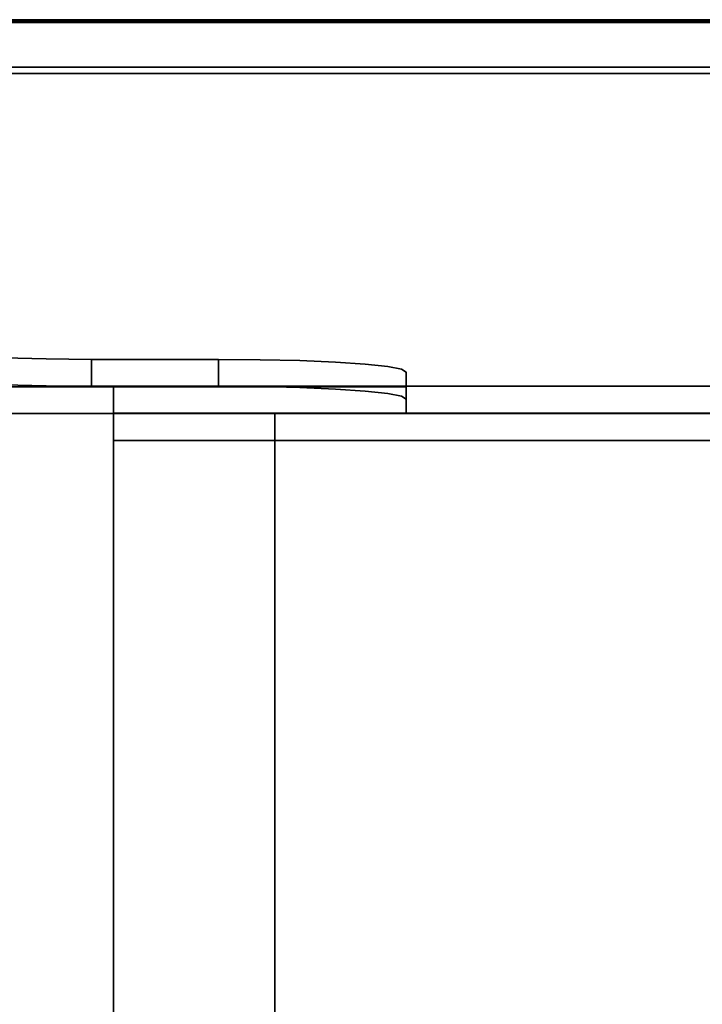
# Model space of a CAD drawing. Units: inches. Extents: x -24 to 24, y -55 to 55.
# Drawn here: x -17 to -12, y 48 to 55 of the extents above; entities that cross this region are included whole.
import ezdxf

# ---------------------------------------------------------------- set-up
doc = ezdxf.new("R2010")
doc.units = ezdxf.units.IN
doc.header["$MEASUREMENT"] = 0
for name, color, linetype in [('TABLE-LEG', 6, 'Continuous'), ('TABLE-TOP', 6, 'Continuous'), ('TABLE-TOPEDGE', 6, 'Continuous')]:
    doc.layers.add(name, color=color, linetype=linetype)

msp = doc.modelspace()

# ---------------------------------------------------------------- linework, layer by layer
at = {"layer": 'TABLE-LEG'}
for points, invisible_edges in [([(-19.7539, 52.3085, 28.5433), (-16.6856, 52.5124, 25.5499), (-16.9984, 52.5205, 25.4302)], 13), ([(-14.0453, 52.3085, 28.5433), (-16.6856, 52.5124, 25.5499), (-19.7539, 52.3085, 28.5433)], 3), ([(-16.6856, 52.5124, 25.5499), (-16.6856, 52.3155, 25.5499), (-16.9984, 52.3237, 25.4302), (-16.9984, 52.5205, 25.4302)], 5), ([(-16.3532, 52.5096, 25.5906), (-16.6856, 52.5124, 25.5499), (-14.0453, 52.3085, 28.5433)], 14), ([(-16.3532, 52.5096, 25.5906), (-16.3532, 52.3127, 25.5906), (-16.6856, 52.3155, 25.5499), (-16.6856, 52.5124, 25.5499)], 4), ([(-14.0453, 52.4157, 26.9685), (-15.4232, 52.5096, 25.5906), (-16.3532, 52.5096, 25.5906)], 13), ([(-14.0453, 52.4157, 26.9685), (-16.3532, 52.5096, 25.5906), (-14.0453, 52.3085, 28.5433)], 3), ([(-14.8254, 52.5003, 25.727), (-15.1166, 52.5072, 25.6251), (-15.4232, 52.5096, 25.5906)], 12), ([(-14.0453, 52.4157, 26.9685), (-14.0798, 52.4366, 26.6619), (-15.4232, 52.5096, 25.5906)], 14), ([(-14.0798, 52.4366, 26.6619), (-14.1817, 52.4565, 26.3706), (-15.4232, 52.5096, 25.5906)], 14), ([(-14.8254, 52.5003, 25.727), (-15.4232, 52.5096, 25.5906), (-14.5641, 52.4891, 25.8912)], 3), ([(-14.5641, 52.4891, 25.8912), (-15.4232, 52.5096, 25.5906), (-14.3459, 52.4743, 26.1094)], 3), ([(-14.1817, 52.4565, 26.3706), (-14.3459, 52.4743, 26.1094), (-15.4232, 52.5096, 25.5906)], 14), ([(-15.4232, 52.3127, 25.5906), (-15.4232, 52.5096, 25.5906), (-15.1166, 52.5072, 25.6251), (-15.1166, 52.3104, 25.6251)], 4), ([(-15.1166, 52.3104, 25.6251), (-15.1166, 52.5072, 25.6251), (-14.8254, 52.5003, 25.727), (-14.8254, 52.3035, 25.727)], 5), ([(-14.8254, 52.3035, 25.727), (-14.8254, 52.5003, 25.727), (-14.5641, 52.4891, 25.8912), (-14.5641, 52.2923, 25.8912)], 5), ([(-14.5641, 52.2923, 25.8912), (-14.5641, 52.4891, 25.8912), (-14.3459, 52.4743, 26.1094), (-14.3459, 52.2774, 26.1094)], 5), ([(-14.3459, 52.2774, 26.1094), (-14.3459, 52.4743, 26.1094), (-14.1817, 52.4565, 26.3706), (-14.1817, 52.2596, 26.3706)], 5), ([(-14.1817, 52.2596, 26.3706), (-14.1817, 52.4565, 26.3706), (-14.0798, 52.4366, 26.6619), (-14.0798, 52.2398, 26.6619)], 5), ([(-14.0798, 52.2398, 26.6619), (-14.0798, 52.4366, 26.6619), (-14.0453, 52.4157, 26.9685), (-14.0453, 52.2189, 26.9685)], 1), ([(-16.6856, 52.3155, 25.5499), (-19.7539, 52.1116, 28.5433), (-16.9984, 52.3237, 25.4302)], 3), ([(-16.6856, 52.3155, 25.5499), (-14.0453, 52.1116, 28.5433), (-19.7539, 52.1116, 28.5433)], 13), ([(-19.7539, 52.3085, 28.5433), (-19.7539, 52.1116, 28.5433), (-14.0453, 52.1116, 28.5433), (-14.0453, 52.3085, 28.5433)], 1), ([(-16.6856, 52.3155, 25.5499), (-16.3532, 52.3127, 25.5906), (-14.0453, 52.1116, 28.5433)], 14), ([(-14.0453, 52.2189, 26.9685), (-16.3532, 52.3127, 25.5906), (-15.4232, 52.3127, 25.5906)], 13), ([(-16.3532, 52.3127, 25.5906), (-14.0453, 52.2189, 26.9685), (-14.0453, 52.1116, 28.5433)], 13), ([(-14.8254, 52.3035, 25.727), (-15.4232, 52.3127, 25.5906), (-15.1166, 52.3104, 25.6251)], 1), ([(-14.5641, 52.2923, 25.8912), (-14.3459, 52.2774, 26.1094), (-15.4232, 52.3127, 25.5906)], 14), ([(-14.3459, 52.2774, 26.1094), (-14.1817, 52.2596, 26.3706), (-15.4232, 52.3127, 25.5906)], 14), ([(-14.0453, 52.2189, 26.9685), (-15.4232, 52.3127, 25.5906), (-14.0798, 52.2398, 26.6619)], 3), ([(-14.1817, 52.2596, 26.3706), (-14.0798, 52.2398, 26.6619), (-15.4232, 52.3127, 25.5906)], 14), ([(-15.4232, 52.3127, 25.5906), (-14.8254, 52.3035, 25.727), (-14.5641, 52.2923, 25.8912)], 13), ([(-20.2654, 51.4226, 28.5433), (-16.0568, 44.1333, 28.5433), (-15.8933, 44.2436, 28.5433), (-20.0949, 51.5211, 28.5433)], 8), ([(-15.8933, 44.2436, 28.5433), (-18.4926, 48.5903, 25.5906), (-20.0949, 51.5211, 28.5433)], 3), ([(-18.6562, 48.48, 25.5906), (-16.0568, 44.1333, 28.5433), (-20.2654, 51.4226, 28.5433)], 13), ([(-18.6562, 48.48, 25.5906), (-18.4926, 48.5903, 25.5906), (-16.3532, 44.8849, 25.5906), (-16.3532, 44.4912, 25.5906)], 4), ([(-16.3532, 44.8849, 25.5906), (-18.4926, 48.5903, 25.5906), (-15.8933, 44.2436, 28.5433)], 14), ([(-16.3532, 44.4912, 25.5906), (-16.0568, 44.1333, 28.5433), (-18.6562, 48.48, 25.5906)], 3)]:
    msp.add_3dface(points, dxfattribs=dict(at, invisible_edges=invisible_edges))
for points in [[(-16.3532, 52.3127, 25.5906), (-16.3532, 52.5096, 25.5906), (-15.4232, 52.5096, 25.5906), (-15.4232, 52.3127, 25.5906)], [(-14.0453, 52.2189, 26.9685), (-14.0453, 52.4157, 26.9685), (-14.0453, 52.3085, 28.5433), (-14.0453, 52.1116, 28.5433)], [(-16.1909, 52.1154, 25.5906), (-16.1909, 51.9143, 28.5433), (-16.1909, 52.1116, 28.5433), (-16.1909, 52.3127, 25.5906)], [(16.1909, 52.3127, 25.5906), (-16.1909, 52.3127, 25.5906), (-16.1909, 52.1116, 28.5433), (16.1909, 52.1116, 28.5433)], [(-16.1909, 52.3127, 25.5906), (16.1909, 52.3127, 25.5906), (16.1909, 52.1154, 25.5906), (-16.1909, 52.1154, 25.5906)], [(-16.1909, -52.1154, 25.5906), (-16.1909, -51.9143, 28.5433), (-16.1909, 51.9143, 28.5433), (-16.1909, 52.1154, 25.5906)], [(-15.0098, 52.1154, 25.5906), (-15.0098, -52.1154, 25.5906), (-16.1909, -52.1154, 25.5906), (-16.1909, 52.1154, 25.5906)], [(-15.0098, 52.1154, 25.5906), (-16.1909, 52.1154, 25.5906), (-16.1909, 51.9143, 28.5433), (-15.0098, 51.9143, 28.5433)], [(16.1909, 52.1154, 25.5906), (16.1909, 51.9143, 28.5433), (-16.1909, 51.9143, 28.5433), (-16.1909, 52.1154, 25.5906)], [(16.1909, 52.1116, 28.5433), (-16.1909, 52.1116, 28.5433), (-16.1909, 51.9143, 28.5433), (16.1909, 51.9143, 28.5433)], [(-15.0098, -51.9143, 28.5433), (-15.0098, -52.1154, 25.5906), (-15.0098, 52.1154, 25.5906), (-15.0098, 51.9143, 28.5433)], [(-15.0098, 51.9143, 28.5433), (-16.1909, 51.9143, 28.5433), (-16.1909, -51.9143, 28.5433), (-15.0098, -51.9143, 28.5433)]]:
    msp.add_3dface(points, dxfattribs=at)
at = {"layer": 'TABLE-TOP'}
for points, invisible_edges in [([(-23.2382, 54.9803, 29.5), (-23.3217, 54.5717, 29.5), (-23.2382, 54.6063, 29.5), (23.2382, 54.9803, 29.5)], 5), ([(23.2382, 54.6063, 29.5), (23.2382, 54.9803, 29.5), (-23.2382, 54.6063, 29.5)], 3), ([(23.2382, 54.6522, 28.5157), (23.2382, 54.6063, 28.5157), (-23.2382, 54.6063, 28.5157), (-23.2382, 54.6522, 28.5157)], 5), ([(23.2382, 54.6063, 29.5), (-23.2382, 54.6063, 29.5), (-23.3563, 54.4882, 29.5), (23.3563, 54.4882, 29.5)], 14), ([(-23.3563, 54.4882, 28.5157), (-23.2382, 54.6063, 28.5157), (23.2382, 54.6063, 28.5157)], 13), ([(23.2382, 54.6063, 28.5157), (23.2688, 54.6023, 28.5157), (23.3563, 54.4882, 28.5157), (-23.3563, 54.4882, 28.5157)], 14), ([(23.3563, 54.4882, 29.5), (-23.3563, 54.4882, 29.5), (-23.3563, -54.4882, 29.5), (23.3563, -54.4882, 29.5)], 5), ([(23.3563, 54.4882, 28.5157), (23.3563, -54.4882, 28.5157), (-23.3563, -54.4882, 28.5157), (-23.3563, 54.4882, 28.5157)], 10)]:
    msp.add_3dface(points, dxfattribs=dict(at, invisible_edges=invisible_edges))
at = {"layer": 'TABLE-TOPEDGE'}
for points in [[(23.2382, 55, 29.3574), (-23.2382, 55, 29.3574), (-23.2382, 55, 29.4803), (23.2382, 55, 29.4803)], [(23.2382, 54.6522, 28.5157), (-23.2382, 54.6522, 28.5157), (-23.2382, 54.9882, 29.2903), (23.2382, 54.9882, 29.2903)]]:
    msp.add_3dface(points, dxfattribs=at)
for points, invisible_edges in [([(-23.2382, 55, 29.4803), (-23.2382, 54.9993, 29.4854), (23.2382, 54.9993, 29.4854), (23.2382, 55, 29.4803)], 2), ([(-23.2382, 54.997, 29.3234), (-23.2382, 55, 29.3574), (23.2382, 55, 29.3574), (23.2382, 54.997, 29.3234)], 8), ([(-23.2382, 54.9993, 29.4854), (-23.2382, 54.9974, 29.4902), (23.2382, 54.9974, 29.4902), (23.2382, 54.9993, 29.4854)], 10), ([(23.2382, 54.9942, 29.4942), (23.2382, 54.9974, 29.4902), (-23.2382, 54.9974, 29.4902), (-23.2382, 54.9942, 29.4942)], 10), ([(23.2382, 54.997, 29.3234), (23.2382, 54.9882, 29.2903), (-23.2382, 54.9882, 29.2903), (-23.2382, 54.997, 29.3234)], 8), ([(23.2382, 54.9902, 29.4974), (23.2382, 54.9942, 29.4942), (-23.2382, 54.9942, 29.4942), (-23.2382, 54.9902, 29.4974)], 10), ([(-23.2382, 54.9902, 29.4974), (-23.2382, 54.9854, 29.4993), (23.2382, 54.9854, 29.4993), (23.2382, 54.9902, 29.4974)], 10), ([(-23.2382, 54.9854, 29.4993), (-23.2382, 54.9803, 29.5), (23.2382, 54.9803, 29.5), (23.2382, 54.9854, 29.4993)], 8)]:
    msp.add_3dface(points, dxfattribs=dict(at, invisible_edges=invisible_edges))

doc.saveas('drawing.dxf')
